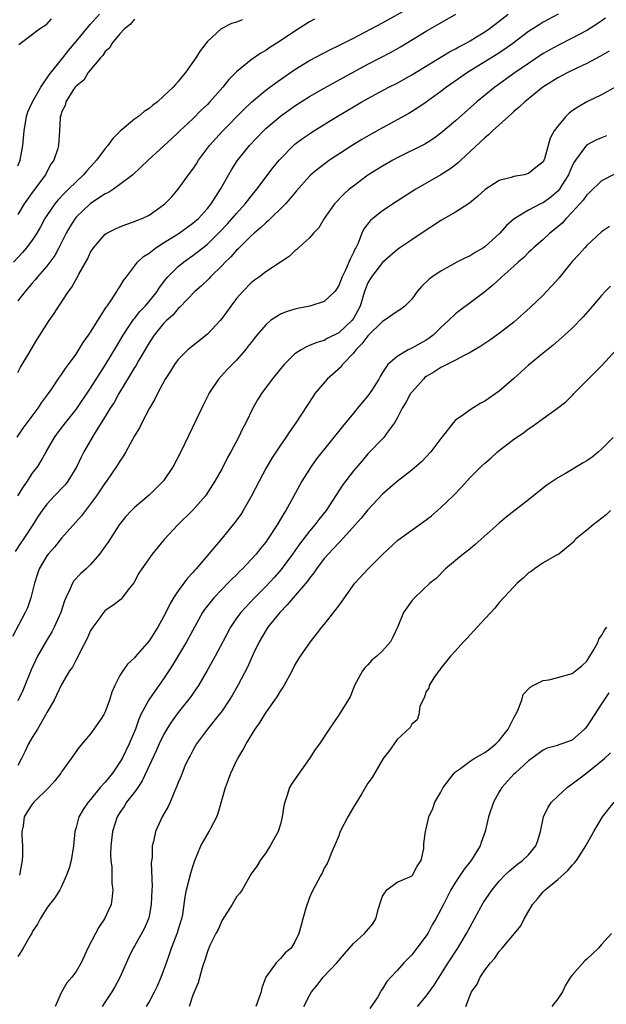
# Model space of a CAD drawing. Units: inches. Extents: x 2604000 to 2607000, y 1518000 to 1521000.
# Drawn here: x 2605411 to 2605492, y 1519183 to 1519318 of the extents above; entities that cross this region are included whole.
import ezdxf

# ---------------------------------------------------------------- set-up
doc = ezdxf.new("R2010")
doc.units = ezdxf.units.IN
doc.header["$MEASUREMENT"] = 0
doc.layers.add('LD26041518_2ft', color=254, linetype='Continuous')

msp = doc.modelspace()

# ---------------------------------------------------------------- linework, layer by layer
at = {"layer": 'LD26041518_2ft'}
for points, elevation in [([(2605485.07, 1519319), (2605483, 1519317.89), (2605482.44, 1519317.56), (2605481.58, 1519317), (2605481, 1519316.62), (2605478.85, 1519315), (2605477.78, 1519314.22), (2605476.57, 1519313.43), (2605472.62, 1519311), (2605469.77, 1519309), (2605469, 1519308.39), (2605467, 1519306.93), (2605465.85, 1519306.15), (2605464.6, 1519305.4), (2605461, 1519303.44), (2605459.43, 1519302.57), (2605458.17, 1519301.83), (2605456.83, 1519301), (2605453.74, 1519299), (2605453.3, 1519298.7), (2605452.17, 1519297.83), (2605451.19, 1519297), (2605451, 1519296.82), (2605449.22, 1519294.78), (2605449, 1519294.54), (2605448.31, 1519293.69), (2605447.69, 1519293), (2605445.33, 1519290.67), (2605445, 1519290.43), (2605444.28, 1519289.72), (2605443.41, 1519289), (2605443, 1519288.63), (2605441.33, 1519287), (2605441.18, 1519286.82), (2605441, 1519286.67), (2605440.23, 1519285.77), (2605439.43, 1519285), (2605439, 1519284.54), (2605437.42, 1519283), (2605437.23, 1519282.77), (2605436.21, 1519281.79), (2605435.26, 1519281), (2605433.18, 1519278.82), (2605433, 1519278.68), (2605432.25, 1519277.75), (2605431.4, 1519277), (2605431, 1519276.59), (2605429.71, 1519275), (2605429, 1519273.97), (2605427.59, 1519271.59), (2605427.17, 1519270.83), (2605427, 1519270.58), (2605426.43, 1519269.57), (2605424.85, 1519267), (2605424.2, 1519265.8), (2605423.67, 1519265), (2605423, 1519263.88), (2605421.54, 1519261.54), (2605421.22, 1519261), (2605420.07, 1519259), (2605419.71, 1519258.29), (2605419.11, 1519257), (2605417.88, 1519255), (2605417.5, 1519254.5), (2605416.06, 1519253), (2605415, 1519251.84), (2605414.36, 1519251), (2605413.81, 1519250.19), (2605413.08, 1519249), (2605411.77, 1519247), (2605411.45, 1519246.55), (2605410.66, 1519245.34)], 7842), ([(2605410.95, 1519261.05), (2605411.74, 1519262.26), (2605413.8, 1519265), (2605414.28, 1519265.72), (2605415.21, 1519267), (2605415.67, 1519267.67), (2605416.73, 1519269.27), (2605417, 1519269.62), (2605417.55, 1519270.45), (2605417.98, 1519271), (2605419, 1519272.42), (2605419.99, 1519274.01), (2605420.72, 1519275), (2605421, 1519275.42), (2605421.98, 1519277), (2605423, 1519278.62), (2605423.14, 1519278.86), (2605423.25, 1519279), (2605423.84, 1519279.84), (2605424.6, 1519281), (2605424.74, 1519281.26), (2605425, 1519281.64), (2605425.5, 1519282.5), (2605425.91, 1519283), (2605427.41, 1519285), (2605428.22, 1519285.78), (2605429, 1519286.26), (2605429.94, 1519287), (2605431, 1519287.65), (2605433.13, 1519289), (2605435, 1519290.34), (2605435.76, 1519291), (2605437, 1519292.35), (2605437.52, 1519293), (2605438.8, 1519295), (2605440.31, 1519297.69), (2605441.09, 1519298.91), (2605442.75, 1519301), (2605444.67, 1519303), (2605445, 1519303.32), (2605447, 1519305.03), (2605449, 1519306.44), (2605449.86, 1519307), (2605451, 1519307.72), (2605453, 1519308.88), (2605455.66, 1519310.34), (2605459, 1519312.15), (2605462.19, 1519313.81), (2605463.47, 1519314.53), (2605467, 1519316.7), (2605471.06, 1519319)], 7846), ([(2605411, 1519269.89), (2605411.38, 1519270.62), (2605412.52, 1519272.52), (2605413.61, 1519274.39), (2605414.03, 1519275), (2605415.3, 1519277), (2605416, 1519278), (2605416.63, 1519279), (2605417, 1519279.54), (2605417.94, 1519281), (2605418.4, 1519281.6), (2605419, 1519282.68), (2605419.13, 1519282.87), (2605419.39, 1519283.39), (2605420.55, 1519285.45), (2605421, 1519286.41), (2605421.37, 1519287), (2605423, 1519288.85), (2605423.23, 1519289), (2605424.4, 1519289.6), (2605425, 1519289.86), (2605425.81, 1519290.19), (2605427, 1519290.57), (2605427.29, 1519290.71), (2605428.04, 1519291), (2605429, 1519291.47), (2605431, 1519292.86), (2605431.17, 1519293), (2605432.07, 1519293.93), (2605433, 1519295), (2605434.43, 1519297), (2605435, 1519297.78), (2605435.49, 1519298.51), (2605435.8, 1519299), (2605437.29, 1519301), (2605439, 1519302.91), (2605442.03, 1519305.97), (2605443.06, 1519306.94), (2605445, 1519308.57), (2605445.57, 1519309), (2605447, 1519310.06), (2605449, 1519311.44), (2605451, 1519312.64), (2605453.85, 1519314.15), (2605455, 1519314.72), (2605457, 1519315.74), (2605461, 1519317.81), (2605465, 1519320.05)], 7848), ([(2605411, 1519298.22), (2605411.35, 1519299), (2605411.72, 1519301), (2605411.87, 1519303), (2605412.21, 1519305), (2605412.4, 1519305.6), (2605413.02, 1519307), (2605414.15, 1519309), (2605415.33, 1519310.67), (2605417.2, 1519313), (2605417.96, 1519314.04), (2605419, 1519315.25), (2605420.69, 1519317.31), (2605421, 1519317.62), (2605422.21, 1519319)], 7856), ([(2605411, 1519253), (2605411.78, 1519254.22), (2605412.34, 1519255), (2605413, 1519256.04), (2605413.74, 1519257), (2605414.23, 1519257.77), (2605414.89, 1519259), (2605416.03, 1519261), (2605416.44, 1519261.56), (2605417.53, 1519263), (2605419, 1519264.82), (2605421, 1519267.73), (2605423, 1519270.92), (2605424.52, 1519273.48), (2605425, 1519274.24), (2605425.45, 1519275), (2605426.34, 1519276.34), (2605426.86, 1519277.14), (2605427, 1519277.3), (2605427.75, 1519278.25), (2605428.46, 1519279), (2605429, 1519279.63), (2605430.1, 1519281), (2605430.44, 1519281.56), (2605431.31, 1519282.69), (2605431.58, 1519283), (2605433, 1519284.44), (2605433.7, 1519285), (2605435, 1519285.93), (2605435.61, 1519286.39), (2605436.35, 1519287), (2605437, 1519287.5), (2605438.76, 1519289.24), (2605439.74, 1519290.26), (2605440.41, 1519291), (2605441, 1519291.71), (2605442.18, 1519293), (2605442.53, 1519293.47), (2605443, 1519294.07), (2605443.78, 1519295), (2605446.01, 1519297.99), (2605446.82, 1519299), (2605447, 1519299.2), (2605448.8, 1519301), (2605449, 1519301.17), (2605450.05, 1519301.95), (2605451, 1519302.61), (2605451.6, 1519303), (2605454.77, 1519305), (2605457, 1519306.32), (2605458.18, 1519307), (2605460, 1519308), (2605461.87, 1519309), (2605463, 1519309.57), (2605465, 1519310.67), (2605470.17, 1519313.83), (2605471, 1519314.25), (2605471.47, 1519314.53), (2605472.38, 1519315), (2605473, 1519315.35), (2605473.88, 1519315.88), (2605475, 1519316.57), (2605475.62, 1519317), (2605476.39, 1519317.61), (2605477, 1519318.06), (2605478.23, 1519319)], 7844), ([(2605491.55, 1519318.45), (2605490.37, 1519317.63), (2605489, 1519316.78), (2605487, 1519315.7), (2605485, 1519314.72), (2605483, 1519313.61), (2605481, 1519312.25), (2605479.18, 1519311), (2605476.37, 1519309), (2605473.94, 1519307), (2605471, 1519304.4), (2605469, 1519302.7), (2605468.03, 1519301.97), (2605466.8, 1519301.2), (2605463, 1519299.33), (2605462.4, 1519299), (2605461, 1519298.18), (2605459, 1519296.92), (2605457, 1519295.45), (2605456.44, 1519295), (2605455.68, 1519294.32), (2605454.41, 1519293), (2605452.99, 1519291), (2605452.26, 1519289.74), (2605451.52, 1519289), (2605451, 1519288.35), (2605449.5, 1519287), (2605449.25, 1519286.75), (2605449, 1519286.58), (2605448.22, 1519285.78), (2605447, 1519285), (2605445, 1519283.67), (2605444.14, 1519283), (2605443.47, 1519282.53), (2605443, 1519282.18), (2605441.85, 1519281), (2605441, 1519280.02), (2605440.22, 1519279), (2605439, 1519277.32), (2605438.74, 1519277), (2605437, 1519275.15), (2605435, 1519273.57), (2605434.31, 1519273), (2605433, 1519271.69), (2605432.47, 1519271), (2605431.92, 1519270.08), (2605431.21, 1519269), (2605430.15, 1519267), (2605429.78, 1519266.22), (2605429.05, 1519265), (2605428, 1519263), (2605427.67, 1519262.33), (2605427, 1519261.21), (2605425.81, 1519259), (2605425.51, 1519258.49), (2605425, 1519257.76), (2605424.56, 1519257), (2605423.17, 1519255), (2605423, 1519254.78), (2605421.8, 1519253), (2605421, 1519251.9), (2605420.28, 1519251), (2605419.74, 1519250.26), (2605417, 1519247.2), (2605416.04, 1519245.97), (2605415.16, 1519245), (2605415, 1519244.79), (2605413.93, 1519243), (2605413.7, 1519242.3), (2605413.29, 1519241), (2605412.82, 1519239), (2605412.34, 1519237.66), (2605412.03, 1519237), (2605410.3, 1519233.7)], 7840), ([(2605441.75, 1519318.25), (2605441, 1519317.92), (2605440.29, 1519317.71), (2605438.9, 1519317), (2605437, 1519315.25), (2605436, 1519314), (2605435.42, 1519313), (2605434, 1519311), (2605433.53, 1519310.46), (2605433, 1519309.78), (2605432.62, 1519309.38), (2605432.31, 1519309), (2605431, 1519307.76), (2605430.14, 1519307), (2605429.49, 1519306.51), (2605429, 1519306.1), (2605428.32, 1519305.68), (2605427.54, 1519305), (2605427, 1519304.61), (2605425.04, 1519302.96), (2605424.04, 1519301.96), (2605423.34, 1519301), (2605423, 1519300.59), (2605421.8, 1519299), (2605421.43, 1519298.57), (2605420.46, 1519297.54), (2605420.03, 1519297), (2605419, 1519296.05), (2605417.98, 1519295), (2605417.47, 1519294.53), (2605416.5, 1519293.5), (2605416.09, 1519293), (2605415, 1519291.42), (2605414.73, 1519291), (2605414.13, 1519289.87), (2605413.63, 1519289), (2605413, 1519288.03), (2605412.22, 1519287), (2605411.66, 1519286.34), (2605410.43, 1519285)], 7852), ([(2605427, 1519318.32), (2605426.43, 1519317.57), (2605425.65, 1519317), (2605425, 1519316.3), (2605423.92, 1519315), (2605423.62, 1519314.38), (2605423, 1519313.91), (2605422.66, 1519313.34), (2605422.33, 1519313), (2605420.67, 1519311), (2605420.06, 1519309.94), (2605419, 1519309.15), (2605418.88, 1519309), (2605418.56, 1519308.56), (2605417.58, 1519307), (2605417.5, 1519306.5), (2605417, 1519305.57), (2605416.89, 1519305.11), (2605416.83, 1519305), (2605416.8, 1519304.8), (2605416.74, 1519303), (2605416.59, 1519301), (2605416.44, 1519300.44), (2605415.96, 1519299), (2605415.56, 1519298.43), (2605415, 1519297.4), (2605414.8, 1519297), (2605413, 1519294.58), (2605412.34, 1519293.66), (2605411.91, 1519293), (2605411, 1519291.54)], 7854), ([(2605451.68, 1519318.32), (2605451, 1519317.94), (2605449, 1519316.7), (2605447, 1519315.36), (2605445.56, 1519314.44), (2605445, 1519314.05), (2605444.33, 1519313.67), (2605443, 1519312.76), (2605441, 1519311.09), (2605439.95, 1519310.05), (2605439.11, 1519309), (2605437.35, 1519307), (2605437, 1519306.63), (2605436.16, 1519305.84), (2605435, 1519304.64), (2605433.22, 1519303), (2605433, 1519302.77), (2605432.06, 1519301.94), (2605428.87, 1519299), (2605426.76, 1519297), (2605425, 1519295.64), (2605424.14, 1519295), (2605423.45, 1519294.55), (2605423, 1519294.36), (2605421, 1519293.05), (2605419, 1519291.17), (2605418.86, 1519291), (2605418.14, 1519289.86), (2605417.64, 1519289), (2605416.63, 1519287), (2605416.07, 1519285.93), (2605415, 1519284.49), (2605413.73, 1519283), (2605413.41, 1519282.59), (2605413, 1519282.15), (2605412.02, 1519281), (2605411, 1519279.7)], 7850), ([(2605411.15, 1519314.85), (2605411.33, 1519315), (2605414, 1519317), (2605415, 1519317.65), (2605415.64, 1519318.36)], 7858), ([(2605492.06, 1519313.94), (2605490.79, 1519313.21), (2605489, 1519312.26), (2605487.61, 1519311.61), (2605486.37, 1519311), (2605485, 1519310.27), (2605482.98, 1519309), (2605480.48, 1519307), (2605479.74, 1519306.26), (2605479, 1519305.68), (2605478.65, 1519305.35), (2605478.24, 1519305), (2605476.05, 1519303), (2605475.54, 1519302.46), (2605475, 1519302.04), (2605471.72, 1519299), (2605471.36, 1519298.64), (2605470.24, 1519297.76), (2605469, 1519296.97), (2605465.56, 1519295), (2605463, 1519293.37), (2605461, 1519292.05), (2605459.69, 1519291), (2605459.32, 1519290.68), (2605458.43, 1519289.57), (2605458.17, 1519289), (2605457.64, 1519287.64), (2605457.33, 1519287), (2605457.2, 1519286.8), (2605457, 1519286.32), (2605456.55, 1519285.45), (2605456.4, 1519285), (2605455.93, 1519283.93), (2605455.47, 1519283), (2605455, 1519281.8), (2605454.69, 1519281.31), (2605454.45, 1519281), (2605453, 1519279.62), (2605451.05, 1519279), (2605449.34, 1519278.66), (2605449, 1519278.57), (2605447.78, 1519278.22), (2605447, 1519277.88), (2605445.65, 1519277), (2605445, 1519276.45), (2605443.77, 1519275), (2605443, 1519274.02), (2605442.56, 1519273.44), (2605442.21, 1519273), (2605441, 1519271.6), (2605439.71, 1519270.29), (2605438.5, 1519269), (2605437.2, 1519267), (2605437.13, 1519266.87), (2605436.47, 1519265.53), (2605433.36, 1519259), (2605432.32, 1519257), (2605431, 1519255.05), (2605429, 1519253.07), (2605427, 1519251.39), (2605426.6, 1519251), (2605425.83, 1519250.17), (2605424.92, 1519249), (2605423.38, 1519246.62), (2605423, 1519246.07), (2605422.23, 1519245), (2605421, 1519243.6), (2605420.38, 1519243), (2605419.65, 1519242.35), (2605418.68, 1519241.32), (2605418.5, 1519241), (2605418.16, 1519240.16), (2605417.58, 1519239), (2605417.41, 1519238.59), (2605416.9, 1519237), (2605416.01, 1519235), (2605415.66, 1519234.34), (2605414.91, 1519233.09), (2605413.71, 1519231), (2605412.84, 1519229.16), (2605411.69, 1519226.31), (2605411, 1519224.89)], 7838), ([(2605492.95, 1519309.05), (2605491, 1519307.97), (2605489, 1519306.98), (2605487.74, 1519306.26), (2605487, 1519305.77), (2605486.56, 1519305.44), (2605486.1, 1519305), (2605485, 1519303.65), (2605484.54, 1519303), (2605483.98, 1519302.02), (2605483.71, 1519301), (2605483.2, 1519299.2), (2605483.12, 1519299), (2605483, 1519298.78), (2605482.01, 1519297.99), (2605481, 1519297.16), (2605480.4, 1519297), (2605479, 1519296.76), (2605478.62, 1519296.62), (2605477, 1519296.23), (2605475.04, 1519294.96), (2605473.99, 1519294.01), (2605472.9, 1519293.1), (2605471, 1519291.86), (2605469, 1519290.72), (2605467.98, 1519290.02), (2605467, 1519289.41), (2605465, 1519288.1), (2605463.39, 1519287), (2605463, 1519286.72), (2605461, 1519284.95), (2605459.48, 1519283), (2605459, 1519282.2), (2605458.65, 1519281.35), (2605458.53, 1519281), (2605457.94, 1519279), (2605457.62, 1519278.38), (2605457, 1519277.28), (2605456.79, 1519277), (2605455, 1519275.33), (2605453.43, 1519274.57), (2605453, 1519274.3), (2605451.98, 1519274.02), (2605451, 1519273.59), (2605450.57, 1519273.43), (2605449.83, 1519273), (2605449, 1519272.46), (2605447.5, 1519271), (2605447, 1519270.42), (2605445.86, 1519269), (2605444.39, 1519267), (2605443.87, 1519266.13), (2605443.23, 1519265), (2605442.26, 1519263), (2605441.82, 1519262.18), (2605441.27, 1519261), (2605440.2, 1519259), (2605439.76, 1519258.24), (2605439, 1519256.75), (2605438.02, 1519255), (2605436.85, 1519253.15), (2605436.74, 1519253), (2605435, 1519251.01), (2605432.94, 1519249), (2605431.08, 1519247), (2605429.43, 1519245), (2605428.02, 1519243), (2605427.62, 1519242.38), (2605426.92, 1519241.08), (2605426.25, 1519240.25), (2605425.3, 1519239), (2605425.16, 1519238.84), (2605424.03, 1519237.97), (2605423, 1519237.29), (2605422.74, 1519237), (2605422.1, 1519236.1), (2605421.28, 1519235), (2605421, 1519234.52), (2605420.54, 1519233.46), (2605419.5, 1519231.5), (2605419.18, 1519230.82), (2605419, 1519230.5), (2605418.49, 1519229.51), (2605418.12, 1519229), (2605417, 1519227.15), (2605416.33, 1519225.67), (2605415.99, 1519225), (2605415, 1519223.29), (2605414.86, 1519223), (2605413.71, 1519221), (2605413, 1519219.87), (2605412.49, 1519219), (2605412.01, 1519217.99), (2605411.5, 1519217), (2605411, 1519216.05)], 7836), ([(2605491.69, 1519302.31), (2605491, 1519302.07), (2605490.25, 1519301.75), (2605488.96, 1519301.04), (2605487.43, 1519299), (2605487.26, 1519298.74), (2605487, 1519298.22), (2605486.47, 1519297), (2605485.56, 1519295.56), (2605485.23, 1519295), (2605485, 1519294.73), (2605484.07, 1519293.93), (2605483, 1519293.16), (2605482.64, 1519293), (2605481, 1519292.14), (2605479.05, 1519290.95), (2605477.97, 1519290.03), (2605477.05, 1519289), (2605475, 1519287.12), (2605474.82, 1519287), (2605473.67, 1519286.33), (2605473, 1519285.89), (2605472.38, 1519285.62), (2605471.18, 1519285), (2605469, 1519283.8), (2605467.81, 1519283), (2605467.34, 1519282.66), (2605466.33, 1519281.67), (2605465.75, 1519281), (2605465, 1519279.96), (2605464.07, 1519279), (2605463.48, 1519278.52), (2605463, 1519278.26), (2605461.24, 1519277), (2605461, 1519276.88), (2605459, 1519274.92), (2605458.17, 1519273.83), (2605457.34, 1519273), (2605457, 1519272.56), (2605455.51, 1519271), (2605455.31, 1519270.69), (2605453.43, 1519269), (2605451.74, 1519267), (2605451.43, 1519266.57), (2605449.13, 1519263), (2605448.23, 1519261.77), (2605447.75, 1519261), (2605447, 1519259.94), (2605445.84, 1519258.16), (2605445, 1519256.72), (2605444.08, 1519255), (2605443, 1519252.9), (2605441.92, 1519251), (2605441.56, 1519250.44), (2605440.73, 1519249.27), (2605439, 1519247.17), (2605435.46, 1519243), (2605435.23, 1519242.77), (2605435, 1519242.48), (2605434.28, 1519241.72), (2605433, 1519239.99), (2605432.35, 1519239), (2605431.84, 1519238.16), (2605431.3, 1519237), (2605431, 1519236.4), (2605430.21, 1519235), (2605429, 1519233.12), (2605427.09, 1519230.91), (2605427, 1519230.79), (2605426.07, 1519229.93), (2605425.43, 1519229), (2605425, 1519228.35), (2605424.3, 1519227), (2605423.9, 1519226.1), (2605423.59, 1519225), (2605423, 1519223.38), (2605422.82, 1519223), (2605422.38, 1519222.38), (2605421.45, 1519221), (2605421, 1519220.37), (2605419.44, 1519218.56), (2605418.31, 1519217), (2605417, 1519215.15), (2605416.91, 1519215), (2605416.07, 1519213.93), (2605415.29, 1519213), (2605413.23, 1519211), (2605413.13, 1519210.87), (2605413, 1519210.71), (2605412.31, 1519209.69), (2605411.9, 1519209), (2605411.74, 1519207.74), (2605411.59, 1519207), (2605411.58, 1519206.42), (2605411.65, 1519205), (2605411.64, 1519203.64), (2605411.6, 1519203), (2605411.5, 1519202.5), (2605411.26, 1519201)], 7834), ([(2605492.86, 1519297.14), (2605491, 1519296.16), (2605489.4, 1519294.6), (2605489, 1519294.25), (2605488.49, 1519293.51), (2605487, 1519291.86), (2605486.18, 1519291), (2605485.63, 1519290.37), (2605485, 1519289.85), (2605483.93, 1519289), (2605483, 1519288.14), (2605481.68, 1519287), (2605481.35, 1519286.65), (2605481, 1519286.33), (2605480.34, 1519285.66), (2605479.57, 1519285), (2605479, 1519284.47), (2605477.35, 1519283), (2605477.18, 1519282.82), (2605476.13, 1519281.87), (2605475, 1519280.96), (2605473, 1519279.43), (2605471.59, 1519278.41), (2605471, 1519277.95), (2605470.03, 1519277), (2605469, 1519276.05), (2605467.94, 1519275), (2605467.41, 1519274.59), (2605467, 1519274.33), (2605465, 1519273.21), (2605464.84, 1519273.16), (2605464.51, 1519273), (2605463, 1519272.11), (2605461.74, 1519271), (2605461, 1519269.9), (2605460.66, 1519269.34), (2605460.47, 1519269), (2605459.62, 1519267.62), (2605459.22, 1519267), (2605459, 1519266.7), (2605458.21, 1519265.79), (2605457.58, 1519265), (2605457, 1519264.32), (2605455.5, 1519262.5), (2605451.96, 1519258.04), (2605451.2, 1519257), (2605449.94, 1519255), (2605449.6, 1519254.4), (2605448.71, 1519252.71), (2605447.75, 1519251), (2605447.45, 1519250.55), (2605446.54, 1519249), (2605445.25, 1519247), (2605445, 1519246.65), (2605444.25, 1519245.75), (2605443.68, 1519245), (2605443, 1519244.25), (2605441.82, 1519243), (2605441.4, 1519242.6), (2605441, 1519242.18), (2605440.39, 1519241.61), (2605439.82, 1519241), (2605439, 1519240.19), (2605437.87, 1519239), (2605436.6, 1519237.4), (2605436.34, 1519237), (2605435.22, 1519235), (2605434.12, 1519233), (2605432.22, 1519229.78), (2605431.71, 1519229), (2605431, 1519227.93), (2605430.35, 1519227), (2605429.78, 1519226.22), (2605428.98, 1519225.02), (2605427.89, 1519223), (2605427.6, 1519222.4), (2605427.13, 1519221), (2605426.29, 1519219), (2605425.3, 1519217), (2605425, 1519216.48), (2605424.01, 1519215), (2605423, 1519213.76), (2605422.32, 1519213), (2605421, 1519211.39), (2605420.66, 1519211), (2605419.99, 1519210.01), (2605419.4, 1519209), (2605419, 1519207.55), (2605418.82, 1519207), (2605418.65, 1519205), (2605418.34, 1519203), (2605418.04, 1519201.96), (2605417.7, 1519201), (2605417, 1519199.45), (2605416.76, 1519199), (2605416.11, 1519197.89), (2605415.38, 1519197), (2605415, 1519196.48), (2605414.08, 1519195), (2605413.71, 1519194.29), (2605413, 1519193.23), (2605412.93, 1519193.07), (2605412.7, 1519192.7), (2605411.75, 1519191), (2605411.47, 1519190.53), (2605411, 1519189.85)], 7832), ([(2605492.08, 1519289.92), (2605491, 1519289.16), (2605489, 1519287.31), (2605488.71, 1519287), (2605487.92, 1519286.08), (2605487, 1519285.09), (2605485.16, 1519282.84), (2605484.22, 1519281.78), (2605483.48, 1519281), (2605483, 1519280.51), (2605481.21, 1519278.79), (2605479, 1519276.8), (2605477, 1519275.24), (2605475.68, 1519274.32), (2605474.48, 1519273.52), (2605473, 1519272.63), (2605472.29, 1519272.29), (2605471, 1519271.57), (2605469, 1519270.58), (2605468.05, 1519269.95), (2605467, 1519269.33), (2605466.81, 1519269.19), (2605466.6, 1519269), (2605465, 1519267.21), (2605464.85, 1519267), (2605464.2, 1519265.8), (2605463.71, 1519265), (2605463, 1519263.63), (2605462.63, 1519263), (2605461.54, 1519261.54), (2605461.16, 1519261), (2605459, 1519258.73), (2605458.19, 1519257.81), (2605457, 1519256.4), (2605455.53, 1519254.47), (2605453.26, 1519251), (2605452.27, 1519249.73), (2605451.73, 1519249), (2605451, 1519248.15), (2605449.63, 1519246.37), (2605448.68, 1519245), (2605447.11, 1519242.89), (2605446.17, 1519241.83), (2605445, 1519240.56), (2605443.45, 1519239), (2605442.25, 1519237.75), (2605441.58, 1519237), (2605441, 1519236.21), (2605440.17, 1519235), (2605439.09, 1519233), (2605438.04, 1519231), (2605436.96, 1519229.04), (2605435.76, 1519227), (2605435.47, 1519226.53), (2605434.64, 1519225.36), (2605433, 1519223.28), (2605432.04, 1519221.96), (2605431.44, 1519221), (2605431, 1519220.24), (2605430.4, 1519219), (2605429.97, 1519218.03), (2605428.06, 1519213.94), (2605427.45, 1519213), (2605427, 1519212.36), (2605425.93, 1519211), (2605425.57, 1519210.43), (2605425, 1519209.61), (2605424.62, 1519209), (2605423.97, 1519207), (2605423.77, 1519205), (2605423.74, 1519203.74), (2605423.77, 1519203), (2605423.89, 1519202.11), (2605423.9, 1519199.9), (2605424.03, 1519199), (2605423.93, 1519198.07), (2605423.79, 1519197), (2605422.91, 1519195), (2605422.14, 1519193.86), (2605421.67, 1519193), (2605420.62, 1519191), (2605419.69, 1519189), (2605419, 1519187.79), (2605418.42, 1519187), (2605417.75, 1519186.25), (2605417, 1519184.97), (2605416.15, 1519183)], 7830), ([(2605492.26, 1519281.74), (2605491.53, 1519281), (2605491, 1519280.43), (2605489.75, 1519279), (2605488.48, 1519277.52), (2605487, 1519275.99), (2605485.95, 1519275), (2605484.37, 1519273.63), (2605483, 1519272.54), (2605481, 1519270.9), (2605479, 1519269.09), (2605477, 1519267.35), (2605475, 1519265.97), (2605474.36, 1519265.64), (2605473, 1519264.79), (2605472.14, 1519264.14), (2605471, 1519263.35), (2605470.66, 1519263), (2605469.53, 1519261.53), (2605469, 1519260.87), (2605467.61, 1519259), (2605466.34, 1519257.66), (2605465, 1519256.51), (2605463, 1519254.95), (2605461, 1519253.22), (2605459, 1519251.06), (2605458.09, 1519249.91), (2605457.27, 1519249), (2605455.24, 1519246.76), (2605455, 1519246.55), (2605453.53, 1519245), (2605453, 1519244.4), (2605451.94, 1519243), (2605451.58, 1519242.42), (2605451, 1519241.72), (2605450.71, 1519241.29), (2605448.73, 1519239), (2605447.95, 1519238.05), (2605446.91, 1519237), (2605445.3, 1519235), (2605445, 1519234.52), (2605444.09, 1519233), (2605443.27, 1519231.27), (2605442.49, 1519229.51), (2605441.16, 1519227), (2605440.37, 1519225.63), (2605439.99, 1519225), (2605439, 1519223.52), (2605438.63, 1519223), (2605437.01, 1519221), (2605435.52, 1519219), (2605435.34, 1519218.66), (2605435, 1519218.09), (2605434.64, 1519217.36), (2605434.42, 1519217), (2605433.92, 1519215.92), (2605433.53, 1519215), (2605433.39, 1519214.61), (2605433, 1519213.72), (2605432.82, 1519213.18), (2605432.48, 1519212.48), (2605431.88, 1519211), (2605431.6, 1519210.4), (2605430.8, 1519209), (2605429.89, 1519207), (2605429.61, 1519205.61), (2605429.45, 1519205), (2605429.41, 1519203.41), (2605429.31, 1519202.69), (2605429.44, 1519199.44), (2605429.4, 1519199), (2605429.3, 1519197), (2605429, 1519195.38), (2605428.91, 1519195), (2605428.34, 1519193.66), (2605427, 1519191.29), (2605426.82, 1519191), (2605426.23, 1519189.77), (2605425.02, 1519186.98), (2605424.31, 1519185.69), (2605423.9, 1519185), (2605423, 1519183.62), (2605422.56, 1519183)], 7828), ([(2605428.65, 1519183), (2605429, 1519183.61), (2605429.74, 1519185), (2605430.16, 1519185.84), (2605430.67, 1519187), (2605431, 1519187.89), (2605431.37, 1519189), (2605431.81, 1519190.19), (2605432.07, 1519191), (2605432.87, 1519193), (2605433.35, 1519194.65), (2605433.48, 1519195), (2605433.61, 1519195.61), (2605433.95, 1519198.05), (2605434.15, 1519199), (2605434.73, 1519201.27), (2605435, 1519202.17), (2605435.28, 1519203), (2605436.11, 1519205), (2605436.41, 1519205.59), (2605437.23, 1519207), (2605437.46, 1519207.46), (2605438.27, 1519209), (2605438.49, 1519209.51), (2605439.49, 1519213), (2605439.9, 1519214.1), (2605440.21, 1519215), (2605441, 1519216.69), (2605441.16, 1519217), (2605441.86, 1519218.14), (2605442.31, 1519219), (2605443.53, 1519221), (2605444.15, 1519221.85), (2605445, 1519223.24), (2605446.26, 1519225), (2605446.56, 1519225.44), (2605447, 1519226.22), (2605447.32, 1519226.69), (2605447.5, 1519227), (2605448.61, 1519229), (2605449, 1519229.78), (2605449.74, 1519231), (2605451.11, 1519233), (2605451.95, 1519234.05), (2605452.68, 1519235), (2605453, 1519235.37), (2605455, 1519237.93), (2605455.46, 1519238.54), (2605455.77, 1519239), (2605457.21, 1519241), (2605459.02, 1519243), (2605461.02, 1519245), (2605463.1, 1519246.9), (2605467, 1519249.69), (2605467.73, 1519250.27), (2605469, 1519251.37), (2605470.66, 1519253), (2605471.8, 1519254.2), (2605473, 1519255.5), (2605474.52, 1519257), (2605475, 1519257.46), (2605475.83, 1519258.17), (2605476.76, 1519259), (2605479, 1519260.74), (2605479.35, 1519261), (2605480.34, 1519261.66), (2605481, 1519262.19), (2605481.5, 1519262.5), (2605483, 1519263.61), (2605484.98, 1519265.02), (2605486.11, 1519265.89), (2605487.12, 1519266.88), (2605487.23, 1519267), (2605491.11, 1519270.89), (2605493.97, 1519274.03)], 7826), ([(2605492.59, 1519261), (2605491, 1519259.38), (2605490.59, 1519259), (2605489.71, 1519258.29), (2605489, 1519257.77), (2605488.49, 1519257.51), (2605486.07, 1519256.07), (2605485, 1519255.48), (2605483.53, 1519254.47), (2605482.4, 1519253.6), (2605481, 1519252.46), (2605477.95, 1519250.05), (2605477, 1519249.25), (2605473.69, 1519246.31), (2605473, 1519245.75), (2605472.6, 1519245.4), (2605472.05, 1519245), (2605471, 1519244.11), (2605469.63, 1519243), (2605468.34, 1519241.66), (2605467.5, 1519241), (2605465.38, 1519239), (2605465, 1519238.59), (2605463.89, 1519237), (2605463.08, 1519235.08), (2605462.4, 1519233.6), (2605462.08, 1519233), (2605461, 1519231.76), (2605460.2, 1519231), (2605459.55, 1519230.45), (2605459, 1519229.84), (2605458.59, 1519229.41), (2605458.26, 1519229), (2605457.15, 1519227), (2605456.54, 1519225.46), (2605455.06, 1519223), (2605453.68, 1519221), (2605452.36, 1519219), (2605451.78, 1519218.22), (2605451, 1519217), (2605449.33, 1519214.67), (2605448.53, 1519213.47), (2605448.27, 1519213), (2605447.95, 1519211.95), (2605447.59, 1519211), (2605447.48, 1519210.52), (2605447.26, 1519209), (2605447, 1519207.98), (2605446.71, 1519207), (2605445.59, 1519205), (2605445, 1519204.05), (2605444.23, 1519203), (2605443.75, 1519202.25), (2605443, 1519201.18), (2605441.74, 1519199), (2605441.45, 1519198.55), (2605441, 1519198.02), (2605440.41, 1519197), (2605439, 1519194.85), (2605438.46, 1519193.54), (2605438.17, 1519193), (2605437.34, 1519191.34), (2605437, 1519190.53), (2605436.65, 1519189.35), (2605436.51, 1519189), (2605436.28, 1519188.28), (2605435.75, 1519186.25), (2605435, 1519184.54), (2605434.48, 1519183)], 7824), ([(2605492.22, 1519251), (2605491.63, 1519250.37), (2605489.84, 1519249), (2605489, 1519248.27), (2605487.4, 1519247), (2605487.26, 1519246.74), (2605487, 1519246.5), (2605485.17, 1519245), (2605485, 1519244.9), (2605484.84, 1519244.84), (2605483, 1519243.8), (2605481.84, 1519243), (2605481.38, 1519242.63), (2605481, 1519242.42), (2605480.29, 1519241.71), (2605479.44, 1519241), (2605479, 1519240.54), (2605477, 1519238.36), (2605476.39, 1519237.61), (2605475.83, 1519237), (2605475, 1519236.13), (2605473.52, 1519234.48), (2605473, 1519233.94), (2605472.55, 1519233.45), (2605472.09, 1519233), (2605471, 1519231.75), (2605470.31, 1519231), (2605469, 1519229.35), (2605468.86, 1519229.14), (2605468.73, 1519229), (2605468.05, 1519228.05), (2605467.4, 1519227), (2605467.35, 1519226.65), (2605467, 1519226.19), (2605466.7, 1519225.3), (2605466.51, 1519225), (2605466.13, 1519224.13), (2605465.97, 1519223), (2605465.73, 1519222.27), (2605465, 1519221.68), (2605464.78, 1519221.22), (2605463, 1519219.58), (2605462.57, 1519219), (2605461.93, 1519218.07), (2605461.1, 1519217), (2605459.59, 1519214.4), (2605459, 1519213.6), (2605458.11, 1519212.11), (2605457, 1519210.3), (2605456.26, 1519209), (2605455.21, 1519207), (2605455.16, 1519206.84), (2605455, 1519206.41), (2605454.42, 1519205), (2605453.89, 1519203.89), (2605453.58, 1519203), (2605453.41, 1519202.59), (2605453, 1519201.97), (2605452.71, 1519201.29), (2605452.54, 1519201), (2605451.32, 1519198.68), (2605451, 1519197.95), (2605450.48, 1519196.48), (2605450.06, 1519195), (2605449.87, 1519194.13), (2605449.54, 1519193), (2605449, 1519191.88), (2605448.47, 1519191), (2605447.66, 1519190.34), (2605447, 1519189.58), (2605446.42, 1519189), (2605445, 1519187.04), (2605444.46, 1519185.54), (2605444.36, 1519185), (2605443.63, 1519183)], 7822), ([(2605450.22, 1519183), (2605451, 1519184.52), (2605451.28, 1519185), (2605452.06, 1519185.94), (2605452.88, 1519187), (2605454.74, 1519189), (2605455, 1519189.32), (2605455.79, 1519190.21), (2605457, 1519191.65), (2605458.54, 1519193), (2605459.65, 1519194.35), (2605460.07, 1519195), (2605460.44, 1519196.44), (2605460.71, 1519197.29), (2605461, 1519198.11), (2605461.6, 1519199), (2605463, 1519200.03), (2605464.76, 1519200.76), (2605465, 1519200.89), (2605465.11, 1519201), (2605465.76, 1519202.24), (2605466.29, 1519203), (2605466.66, 1519204.66), (2605466.68, 1519205.32), (2605466.89, 1519207), (2605467, 1519207.37), (2605467.36, 1519209), (2605467.88, 1519210.12), (2605468.18, 1519211), (2605469, 1519212.39), (2605469.3, 1519213), (2605470.8, 1519215), (2605471, 1519215.17), (2605471.54, 1519215.54), (2605473, 1519216.61), (2605473.57, 1519217), (2605475, 1519217.82), (2605475.68, 1519218.32), (2605476.53, 1519219), (2605477, 1519219.47), (2605478.23, 1519221), (2605479, 1519222.57), (2605479.5, 1519223.5), (2605480.09, 1519225), (2605480.25, 1519225.75), (2605481.22, 1519226.78), (2605481.62, 1519227), (2605483, 1519227.68), (2605483.78, 1519227.78), (2605485, 1519228.08), (2605487, 1519228.64), (2605487.44, 1519229), (2605488.33, 1519229.67), (2605489, 1519230.32), (2605489.42, 1519231), (2605489.98, 1519231.98), (2605490.54, 1519233), (2605490.66, 1519233.34), (2605491, 1519233.84), (2605491.4, 1519234.6), (2605491.74, 1519235)], 7820), ([(2605492, 1519226), (2605491, 1519224.5), (2605489, 1519221.37), (2605488.68, 1519221), (2605487, 1519219.51), (2605485.57, 1519219), (2605485.14, 1519218.86), (2605485, 1519218.79), (2605483.58, 1519218.42), (2605483, 1519218.12), (2605481, 1519216.66), (2605479.16, 1519215), (2605479, 1519214.84), (2605477.36, 1519213), (2605477, 1519212.42), (2605476.2, 1519211), (2605475.53, 1519209), (2605475.06, 1519207), (2605474.52, 1519205.48), (2605474.38, 1519205), (2605473.16, 1519203), (2605472.18, 1519201.82), (2605471, 1519200.04), (2605470.38, 1519199), (2605469.33, 1519197), (2605469, 1519196.3), (2605468.3, 1519195), (2605467.82, 1519194.18), (2605467.2, 1519193), (2605467, 1519192.7), (2605465.72, 1519191), (2605465, 1519190.1), (2605463.93, 1519189), (2605463, 1519187.94), (2605462.15, 1519187), (2605461.58, 1519186.42), (2605461, 1519185.4), (2605460.82, 1519185.18), (2605460.74, 1519185), (2605460.34, 1519184.34), (2605459.26, 1519182.74)], 7818), ([(2605465.78, 1519183), (2605467, 1519184.42), (2605468.08, 1519185.92), (2605469, 1519187.37), (2605470, 1519189), (2605471.3, 1519191), (2605472.51, 1519193), (2605473, 1519193.94), (2605473.6, 1519195), (2605474.79, 1519197.21), (2605476.01, 1519199), (2605477, 1519200.2), (2605477.76, 1519201), (2605478.39, 1519201.61), (2605479.49, 1519202.51), (2605480.16, 1519203), (2605481, 1519203.8), (2605482, 1519205), (2605482.27, 1519205.73), (2605482.63, 1519207), (2605483.05, 1519209), (2605483.68, 1519210.32), (2605484.17, 1519211), (2605485, 1519211.83), (2605486.3, 1519213), (2605487, 1519213.5), (2605489, 1519215.02), (2605491.42, 1519217), (2605492.26, 1519217.75)], 7816), ([(2605472.41, 1519183), (2605473, 1519184.57), (2605473.19, 1519185), (2605473.96, 1519186.04), (2605474.37, 1519187), (2605475, 1519187.97), (2605475.81, 1519189), (2605476.39, 1519189.61), (2605477, 1519190.56), (2605477.4, 1519191), (2605479.08, 1519193), (2605479.94, 1519194.06), (2605480.39, 1519195), (2605481.56, 1519197), (2605482.24, 1519197.76), (2605483, 1519198.7), (2605483.27, 1519199), (2605485, 1519200.39), (2605486.37, 1519201.63), (2605487, 1519202.37), (2605487.32, 1519202.68), (2605487.57, 1519203), (2605488.85, 1519205), (2605488.9, 1519205.1), (2605489.95, 1519207), (2605491.12, 1519209), (2605492.74, 1519211)], 7814), ([(2605492.38, 1519193), (2605491, 1519191.5), (2605490.6, 1519191), (2605489, 1519189.49), (2605488.73, 1519189.27), (2605487, 1519187.3), (2605486.77, 1519187), (2605486.06, 1519185.94), (2605485.64, 1519185), (2605485, 1519184.07), (2605484.19, 1519183)], 7812)]:
    msp.add_lwpolyline(points, dxfattribs=dict(at, elevation=elevation))

doc.saveas('drawing.dxf')
